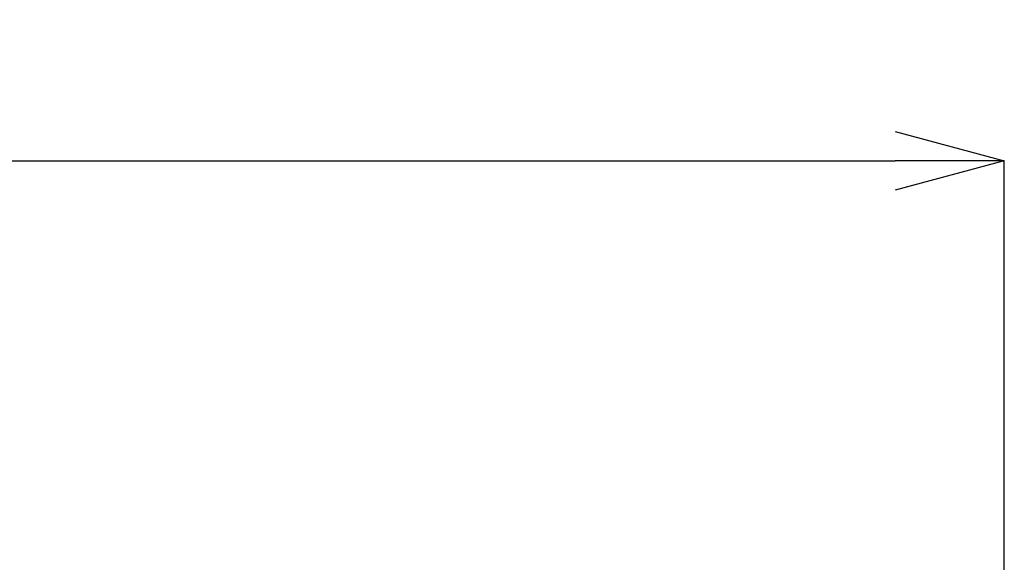
# Model space of a CAD drawing. Units: millimetres. Extents: x 72 to 411, y 7 to 264.
# Drawn here: x 186 to 227, y 130 to 153 of the extents above; entities that cross this region are included whole.
import ezdxf

# ---------------------------------------------------------------- set-up
doc = ezdxf.new("R2010")
doc.units = ezdxf.units.MM
doc.header["$PDSIZE"] = -1
doc.styles.add('SLDTEXTSTYLE0', font='acaderef.shx', dxfattribs={"width": 0.7, "height": 5, "bigfont": 'bigfont.shx'})
doc.dimstyles.new('SLDDIMSTYLE0', dxfattribs={"dimtxt": 5, "dimasz": 4.5, "dimexe": 0, "dimexo": 0.0625, "dimtad": 1, "dimdec": 1, "dimlfac": 3, "dimrnd": 1e-09, "dimzin": 12, "dimdsep": 46, "dimtxsty": 'SLDTEXTSTYLE0', "dimblk1": 'OPEN30', "dimblk2": 'OPEN30', "dimsah": 1, "dimcen": 0.09, "dimadec": 0, "dimazin": 3, "dimtfac": 1, "dimtdec": 1, "dimtmove": 0, "dimatfit": 3, "dimldrblk": 'OPEN30', "dimfxl": 1, "dimfrac": 2, "dimtolj": 1, "dimtzin": 12, "dimarcsym": 0})

# ---------------------------------------------------------------- blocks, each defined once
blk = doc.blocks.new('_Open30')
at = {"color": 0, "linetype": 'ByBlock', "lineweight": -2}
for p, q in [((-1, 0.267949), (0, 0)), ((0, 0), (-1, -0.267949)), ((0, 0), (-1, 0))]:
    blk.add_line(p, q, dxfattribs=at)
blk = doc.blocks.new('_D')
at = {"color": 0, "linetype": 'Continuous', "lineweight": -2, "transparency": 16777216}
for p, q in [((72.553, 119.428), (72.553, 147.025)), ((77.053, 147.025), (222.053, 147.025)), ((226.553, 119.428), (226.553, 147.025))]:
    blk.add_line(p, q, dxfattribs=at)
at = {"layer": 'Defpoints', "color": 0, "linetype": 'Continuous', "transparency": 16777216}
for p in [(226.553, 147.025), (72.553, 119.366), (226.553, 119.366)]:
    blk.add_point(p, dxfattribs=at)
at = {"color": 0, "linetype": 'Continuous', "lineweight": -2, "transparency": 16777216, "xscale": 4.5, "yscale": 4.5, "zscale": 4.5, "rotation": 180}
blk.add_blockref('_Open30', (72.553, 147.025), dxfattribs=at)
at = {"color": 0, "linetype": 'Continuous', "lineweight": -2, "transparency": 16777216, "xscale": 4.5, "yscale": 4.5, "zscale": 4.5}
blk.add_blockref('_Open30', (226.553, 147.025), dxfattribs=at)
at = {"color": 0, "linetype": 'Continuous', "lineweight": 9, "transparency": 16777216, "insert": (149.553, 152.755), "char_height": 5, "attachment_point": 2, "style": 'SLDTEXTSTYLE0'}
blk.add_mtext('\\A1;{\\fArial|b0|i0|c0|p34;\\W0.9;462}', dxfattribs=at)

msp = doc.modelspace()

# ---------------------------------------------------------------- dimensions: what is measured, and where the dimension line sits
at = {"color": 7, "linetype": 'Continuous', "lineweight": 9}
dim = msp.add_linear_dim(base=(226.553, 147.025), p1=(72.553, 119.366), p2=(226.553, 119.366), text='{\\fArial|b0|i0|c0|p34;\\W0.9;<>}', dimstyle='SLDDIMSTYLE0', dxfattribs=at)
dim.commit()
dim.dimension.update_dxf_attribs({"geometry": '_D', "text_midpoint": (149.553, 147.025), "dimtype": 160})

doc.saveas('drawing.dxf')
